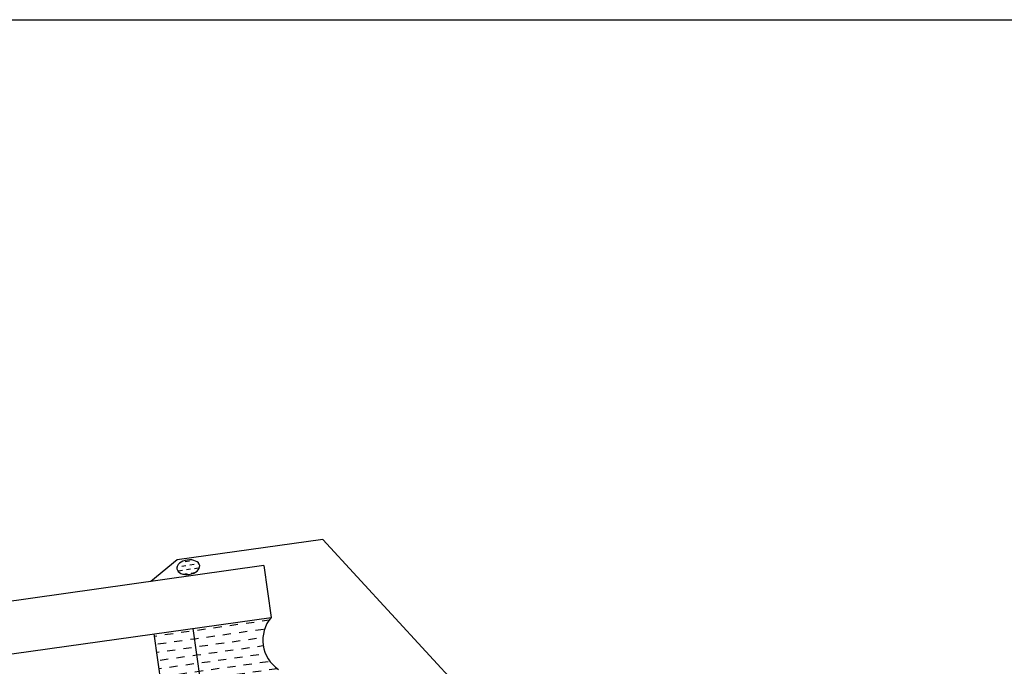
# Model space of a CAD drawing. Extents: x 627 to 2841, y -786 to 350.
# Drawn here: x 1308 to 1458, y 251 to 350 of the extents above; entities that cross this region are included whole.
import ezdxf

# ---------------------------------------------------------------- set-up
doc = ezdxf.new("R2010")
doc.units = 0
doc.header["$LTSCALE"] = 10
doc.linetypes.add('DCAD_Solid', pattern=[0])
for name, color, linetype in [('18', 7, 'CONTINUOUS'), ('25', 2, 'CONTINUOUS'), ('50', 3, 'CONTINUOUS'), ('TITLE', 7, 'CONTINUOUS')]:
    doc.layers.add(name, color=color, linetype=linetype)

# ---------------------------------------------------------------- blocks, each defined once
blk = doc.blocks.new('A$C792335F0')
at = {"layer": '18', "color": 9, "linetype": 'DCAD_Solid', "ltscale": 0.866264}
for p, q in [((1.41, 7.67), (0.35, 7.67)), ((3.91, 7.67), (2.66, 7.67)), ((6.41, 7.67), (5.16, 7.67)), ((8.91, 7.67), (7.66, 7.67)), ((11.41, 7.67), (10.16, 7.67)), ((2.66, 6.42), (1.41, 6.42)), ((5.16, 6.42), (3.91, 6.42)), ((7.66, 6.42), (6.41, 6.42)), ((10.16, 6.42), (8.91, 6.42)), ((12, 6.42), (11.41, 6.42)), ((3.91, 5.17), (2.66, 5.17)), ((6.41, 5.17), (5.16, 5.17)), ((8.91, 5.17), (7.66, 5.17)), ((11.41, 5.17), (10.16, 5.17)), ((2.66, 3.92), (1.8, 3.92)), ((5.16, 3.92), (3.91, 3.92)), ((7.66, 3.92), (6.41, 3.92)), ((10.16, 3.92), (8.91, 3.92)), ((12, 3.92), (11.41, 3.92)), ((3.91, 2.67), (2.66, 2.67)), ((6.41, 2.67), (5.16, 2.67)), ((8.91, 2.67), (7.66, 2.67)), ((11.41, 2.67), (10.16, 2.67)), ((1.41, 0.17), (0.16, 0.17)), ((2.66, 1.42), (1.41, 1.42)), ((3.91, 0.17), (2.66, 0.17)), ((5.16, 1.42), (3.91, 1.42)), ((6.41, 0.17), (5.16, 0.17)), ((7.66, 1.42), (6.41, 1.42)), ((8.91, 0.17), (7.66, 0.17)), ((10.16, 1.42), (8.91, 1.42)), ((11.41, 0.17), (10.16, 0.17)), ((12, 1.42), (11.41, 1.42))]:
    blk.add_line(p, q, dxfattribs=at)
at = {"layer": '18', "color": 7, "linetype": 'DCAD_Solid', "ltscale": 0.866264}
for p, q in [((12, 0), (12, 8)), ((18, 0), (18, 8))]:
    blk.add_line(p, q, dxfattribs=at)
at = {"layer": '18', "color": 2, "linetype": 'DCAD_Solid', "ltscale": 0.866264}
for p, q in [((13.91, 7.67), (12.66, 7.67)), ((16.41, 7.67), (15.16, 7.67)), ((18, 7.67), (17.66, 7.67)), ((12.66, 6.42), (12, 6.42)), ((15.16, 6.42), (13.91, 6.42)), ((17.66, 6.42), (16.41, 6.42)), ((13.91, 5.17), (12.66, 5.17)), ((16.41, 5.17), (15.16, 5.17)), ((18, 5.17), (17.66, 5.17)), ((12.66, 3.92), (12, 3.92)), ((15.16, 3.92), (13.91, 3.92)), ((17.66, 3.92), (16.41, 3.92)), ((13.91, 2.67), (12.66, 2.67)), ((16.41, 2.67), (15.16, 2.67)), ((18, 2.67), (17.66, 2.67)), ((12.66, 1.42), (12, 1.42)), ((13.91, 0.17), (12.66, 0.17)), ((15.16, 1.42), (13.91, 1.42)), ((16.41, 0.17), (15.16, 0.17)), ((17.66, 1.42), (16.41, 1.42)), ((18, 0.17), (17.66, 0.17))]:
    blk.add_line(p, q, dxfattribs=at)
at = {"layer": '18', "color": 7, "linetype": 'DCAD_Solid', "ltscale": 0.866264, "extrusion": (0, 0, -1)}
blk.add_ellipse((-3.55, 4), major_axis=(3.78, 3.78), ratio=1, start_param=-0.05995, end_param=1.630747, dxfattribs=at)
blk = doc.blocks.new('A$C7A856A08')
at = {"layer": '25'}
for p, q in [((4.16, 4.09), (2.91, 4.09)), ((0.41, 2.84), (0.15, 2.84)), ((1.66, 1.59), (0.41, 1.59)), ((2.91, 2.84), (1.66, 2.84)), ((2.91, 0.34), (1.66, 0.34)), ((4.16, 1.59), (2.91, 1.59)), ((5.41, 2.84), (4.16, 2.84)), ((5.41, 0.34), (4.16, 0.34)), ((6.66, 1.59), (5.41, 1.59)), ((6.85, 2.84), (6.66, 2.84))]:
    blk.add_line(p, q, dxfattribs=at)
blk.add_ellipse((3.5, 2.21), major_axis=(3.5, 0), ratio=0.631624, dxfattribs=at)

msp = doc.modelspace()

# ---------------------------------------------------------------- linework, layer by layer
at = {"layer": '25'}
for p, q in [((1344.82, 266.86), (1147.12, 239.08)), ((1344.82, 266.86), (1345.94, 258.94)), ((1148.23, 231.16), (1345.94, 258.94))]:
    msp.add_line(p, q, dxfattribs=at)
at = {"layer": '50'}
for p, q in [((1353.8, 270.84), (1331.6, 267.72)), ((1353.8, 270.84), (1380.69, 241.67)), ((1331.6, 267.72), (1327.61, 264.44))]:
    msp.add_line(p, q, dxfattribs=at)
at = {"layer": 'TITLE'}
msp.add_lwpolyline([(626.96, 350.14), (2576.96, 350.14), (2576.96, -785.89), (626.96, -785.89)], close=True, dxfattribs=at)

# ---------------------------------------------------------------- block references
at = {"layer": '25', "xscale": -0.5, "yscale": 0.5, "zscale": 0.5, "rotation": 7.999999999999972}
msp.add_blockref('A$C7A856A08', (1335.19, 265.76), dxfattribs=at)
at = {"layer": '25', "xscale": -1, "rotation": 7.999999999999972}
msp.add_blockref('A$C792335F0', (1347.05, 251.02), dxfattribs=at)

doc.saveas('drawing.dxf')
